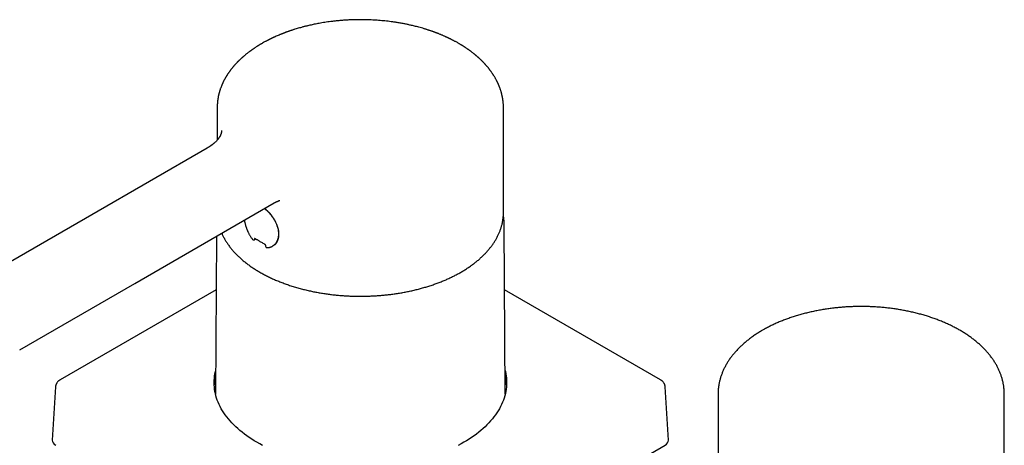
# Model space of a CAD drawing. Units: millimetres. Extents: x 8 to 1215, y 12 to 752.
# Drawn here: x 851 to 1018, y 293 to 365 of the extents above; entities that cross this region are included whole.
import ezdxf

# ---------------------------------------------------------------- set-up
doc = ezdxf.new("R2010")
doc.units = ezdxf.units.MM

msp = doc.modelspace()

# ---------------------------------------------------------------- linework, layer by layer
at = {"color": 7, "linetype": 'Continuous', "lineweight": 30}
for p, q in [((884.2, 350.19), (884.2, 344.63)), ((932.7, 332.4), (932.7, 350.03)), ((884.92, 346.22), (884.92, 346.25)), ((882.47, 343.26), (882.47, 343.26)), ((932.7, 332.24), (932.7, 332.4)), ((932.99, 301.6), (932.83, 330.22)), ((932.83, 330.22), (932.83, 330.21)), ((884.05, 328.33), (883.91, 301.6)), ((890.19, 327.79), (890.19, 327.79)), ((890.48, 327.76), (890.67, 327.93)), ((893.84, 326.88), (894.14, 327.14)), ((893.86, 326.84), (893.85, 326.83)), ((884, 319.28), (857.58, 304.03)), ((959.32, 304.03), (932.89, 319.28)), ((856.79, 302.83), (856.24, 293.81)), ((960.65, 293.81), (960.11, 302.83)), ((969.05, 301.6), (969.05, 283.16)), ((1017.55, 283.16), (1017.55, 301.6)), ((909.86, 263.97), (960.07, 292.96))]:
    msp.add_line(p, q, dxfattribs=at)
at = {"color": 7, "linetype": 'Continuous', "lineweight": 30, "flags": 128}
for points in [[(882.47, 343.26), (862.95, 331.99), (839.34, 318.36)], [(850.73, 309.09), (870.22, 320.34), (893.85, 333.98)], [(890.93, 293.46), (890.48, 293.73), (890.04, 294), (889.61, 294.28), (889.19, 294.57), (888.79, 294.86), (888.4, 295.16), (888.03, 295.47), (887.67, 295.78), (887.32, 296.1), (886.99, 296.42), (886.67, 296.75), (886.37, 297.08), (886.09, 297.41), (885.81, 297.75), (885.56, 298.1), (885.32, 298.44), (885.09, 298.8), (884.88, 299.15), (884.69, 299.51), (884.52, 299.87), (884.36, 300.23), (884.21, 300.6), (884.09, 300.96), (883.98, 301.33), (883.88, 301.7), (883.81, 302.08), (883.75, 302.45), (883.71, 302.82), (883.68, 303.2), (883.67, 303.57), (883.68, 303.94), (883.71, 304.32), (883.75, 304.69), (883.81, 305.07), (883.88, 305.44), (883.93, 305.63)], [(932.97, 305.63), (933.01, 305.44), (933.09, 305.07), (933.15, 304.69), (933.19, 304.32), (933.21, 303.94), (933.22, 303.57), (933.21, 303.2), (933.19, 302.82), (933.15, 302.45), (933.09, 302.08), (933.01, 301.7), (932.92, 301.33), (932.81, 300.96), (932.68, 300.6), (932.54, 300.23), (932.38, 299.87), (932.2, 299.51), (932.01, 299.15), (931.8, 298.8), (931.58, 298.44), (931.34, 298.1), (931.08, 297.75), (930.81, 297.41), (930.52, 297.08), (930.22, 296.75), (929.9, 296.42), (929.57, 296.1), (929.23, 295.78), (928.86, 295.47), (928.49, 295.16), (928.1, 294.86), (927.7, 294.57), (927.29, 294.28), (926.86, 294), (926.42, 293.73), (925.97, 293.46), (925.5, 293.2), (925.02, 292.94)], [(883.81, 302.06), (883.88, 302.42), (883.91, 302.54)], [(883.91, 302.04), (883.88, 301.93), (883.86, 301.81)], [(932.98, 302.54), (933.01, 302.42), (933.08, 302.06)], [(933.03, 301.81), (933.01, 301.93), (932.98, 302.04)], [(891.87, 292.94), (891.39, 293.2), (890.93, 293.46)]]:
    msp.add_lwpolyline(points, dxfattribs=at)
at = {"color": 7, "linetype": 'Continuous', "lineweight": 30}
for centre, radius, start, end in [((890.35, 327.91), 0.2, 218.5868, 311.1697), ((892.61, 326.61), 0.2, 183.5762, 270.7998), ((892.13, 302.74), 8.46, 165.9462, 177.1186), ((924.75, 302.74), 8.47, 2.8899, 14.0454)]:
    msp.add_arc(centre, radius, start, end, dxfattribs=at)
for centre, start_param, end_param in [((858.24, 293.77), 3.106734, 3.926382), ((958.65, 293.77), 5.498396, 6.318044)]:
    msp.add_ellipse(centre, major_axis=(2, 0), ratio=0.576585, start_param=start_param, end_param=end_param, dxfattribs=at)
for points, knots in [([(925.12, 360.98), (925.04, 361.02), (924.89, 361.11), (924.68, 361.23), (924.48, 361.33), (924.31, 361.42), (924.15, 361.5), (924.02, 361.57), (923.91, 361.63), (923.82, 361.67), (923.75, 361.71), (923.69, 361.74), (923.63, 361.77), (923.57, 361.8), (923.5, 361.83), (923.41, 361.87), (923.31, 361.92), (923.2, 361.98), (923.07, 362.03), (922.93, 362.1), (922.78, 362.16), (922.62, 362.24), (922.43, 362.32), (922.25, 362.39), (922.05, 362.48), (921.86, 362.56), (921.68, 362.63), (921.52, 362.69), (921.4, 362.74), (921.3, 362.77), (921.22, 362.8), (921.15, 362.83), (921.09, 362.85), (921, 362.89), (920.88, 362.93), (920.74, 362.98), (920.58, 363.04), (920.4, 363.1), (920.21, 363.16), (920.02, 363.22), (919.83, 363.29), (919.63, 363.35), (919.43, 363.41), (919.15, 363.5), (918.8, 363.6), (918.38, 363.72), (917.99, 363.82), (917.63, 363.91), (917.29, 363.99), (916.98, 364.07), (916.69, 364.13), (916.41, 364.19), (916.13, 364.25), (915.84, 364.3), (915.53, 364.36), (915.2, 364.42), (914.86, 364.48), (914.45, 364.55), (913.96, 364.62), (913.41, 364.69), (912.86, 364.76), (912.33, 364.81), (911.8, 364.86), (911.28, 364.9), (910.79, 364.93), (910.3, 364.96), (909.82, 364.98), (909.31, 364.99), (908.79, 365), (908.24, 365), (907.67, 364.99), (907.08, 364.98), (906.47, 364.95), (905.87, 364.92), (905.26, 364.87), (904.65, 364.82), (904.04, 364.76), (903.46, 364.69), (902.92, 364.62), (902.43, 364.54), (901.95, 364.46), (901.49, 364.39), (901.06, 364.3), (900.65, 364.22), (900.27, 364.14), (899.91, 364.06), (899.61, 363.99), (899.36, 363.93), (899.15, 363.88), (898.93, 363.83), (898.7, 363.77), (898.42, 363.69), (898.1, 363.6), (897.74, 363.5), (897.42, 363.4), (897.15, 363.32), (896.95, 363.25), (896.76, 363.19), (896.58, 363.13), (896.42, 363.07), (896.27, 363.02), (896.13, 362.97), (895.99, 362.92), (895.88, 362.88), (895.8, 362.85), (895.73, 362.83), (895.67, 362.8), (895.6, 362.78), (895.52, 362.74), (895.41, 362.7), (895.29, 362.66), (895.15, 362.6), (895, 362.54), (894.78, 362.45), (894.51, 362.34), (894.18, 362.19), (893.93, 362.08), (893.75, 362), (893.63, 361.95), (893.53, 361.9), (893.45, 361.86), (893.37, 361.82), (893.31, 361.79), (893.26, 361.76), (893.2, 361.74), (893.15, 361.71), (893.1, 361.69), (893.03, 361.65), (892.95, 361.61), (892.85, 361.56), (892.73, 361.5), (892.59, 361.42), (892.41, 361.33), (892.22, 361.23), (892, 361.11), (891.85, 361.02), (891.78, 360.98)], [0, 0, 0, 0, 0.008657, 0.016516, 0.02358, 0.029849, 0.035324, 0.040006, 0.043896, 0.046994, 0.049321, 0.051264, 0.053539, 0.055505, 0.057914, 0.06087, 0.064371, 0.068341, 0.072805, 0.077462, 0.08224, 0.088088, 0.094107, 0.100297, 0.10666, 0.113194, 0.119606, 0.124324, 0.12828, 0.131474, 0.133907, 0.135838, 0.137975, 0.140365, 0.144207, 0.148729, 0.153933, 0.159817, 0.165342, 0.171357, 0.177552, 0.183648, 0.189646, 0.195544, 0.209057, 0.222023, 0.233135, 0.243709, 0.253683, 0.263059, 0.271204, 0.278918, 0.286898, 0.295303, 0.304134, 0.31339, 0.323072, 0.333077, 0.348663, 0.364014, 0.379131, 0.394007, 0.408719, 0.422851, 0.436404, 0.449381, 0.462469, 0.476186, 0.490533, 0.505476, 0.521046, 0.537209, 0.553655, 0.570313, 0.586879, 0.603649, 0.620625, 0.637806, 0.6517, 0.665705, 0.679318, 0.692321, 0.704712, 0.716287, 0.727273, 0.737669, 0.747474, 0.753513, 0.759557, 0.766038, 0.772962, 0.780329, 0.790647, 0.801726, 0.813569, 0.819776, 0.826122, 0.832118, 0.837643, 0.842696, 0.847279, 0.852074, 0.856215, 0.859699, 0.862608, 0.864369, 0.866084, 0.868247, 0.871035, 0.874449, 0.878412, 0.882979, 0.888007, 0.892984, 0.904445, 0.915358, 0.925723, 0.929963, 0.933855, 0.937294, 0.940279, 0.942811, 0.944888, 0.94666, 0.948744, 0.950345, 0.952156, 0.954461, 0.957316, 0.960721, 0.964677, 0.970151, 0.97642, 0.983483, 0.991343, 1, 1, 1, 1]), ([(891.78, 360.98), (891.73, 360.95), (891.65, 360.91), (891.54, 360.84), (891.44, 360.78), (891.36, 360.73), (891.29, 360.69), (891.24, 360.66), (891.19, 360.63), (891.14, 360.59), (891.06, 360.55), (890.98, 360.5), (890.87, 360.43), (890.73, 360.34), (890.58, 360.24), (890.44, 360.15), (890.33, 360.07), (890.23, 360), (890.15, 359.95), (890.08, 359.9), (890.01, 359.85), (889.95, 359.8), (889.88, 359.75), (889.8, 359.69), (889.71, 359.63), (889.59, 359.54), (889.43, 359.42), (889.26, 359.28), (889.09, 359.15), (888.93, 359.02), (888.81, 358.92), (888.7, 358.83), (888.62, 358.76), (888.55, 358.69), (888.47, 358.63), (888.4, 358.56), (888.32, 358.49), (888.24, 358.42), (888.17, 358.35), (888.1, 358.29), (888.03, 358.22), (887.97, 358.17), (887.93, 358.12), (887.88, 358.08), (887.84, 358.04), (887.8, 358), (887.74, 357.94), (887.68, 357.88), (887.62, 357.82), (887.57, 357.76), (887.5, 357.7), (887.44, 357.63), (887.37, 357.56), (887.32, 357.5), (887.27, 357.45), (887.22, 357.39), (887.15, 357.32), (887.07, 357.23), (886.99, 357.14), (886.91, 357.05), (886.83, 356.95), (886.76, 356.86), (886.69, 356.77), (886.63, 356.7), (886.58, 356.63), (886.52, 356.57), (886.47, 356.49), (886.41, 356.41), (886.34, 356.33), (886.28, 356.24), (886.22, 356.16), (886.17, 356.09), (886.13, 356.03), (886.09, 355.97), (886.05, 355.92), (886.01, 355.85), (885.96, 355.78), (885.91, 355.71), (885.87, 355.63), (885.82, 355.56), (885.77, 355.49), (885.73, 355.42), (885.7, 355.36), (885.66, 355.3), (885.61, 355.22), (885.55, 355.11), (885.49, 355), (885.42, 354.88), (885.35, 354.75), (885.29, 354.63), (885.23, 354.51), (885.18, 354.41), (885.14, 354.32), (885.1, 354.23), (885.07, 354.16), (885.03, 354.09), (885, 354.01), (884.93, 353.85), (884.84, 353.63), (884.76, 353.39), (884.7, 353.22), (884.67, 353.12), (884.63, 353.02), (884.6, 352.91), (884.57, 352.8), (884.54, 352.69), (884.51, 352.59), (884.49, 352.5), (884.46, 352.41), (884.44, 352.31), (884.42, 352.21), (884.39, 352.09), (884.37, 351.98), (884.35, 351.88), (884.33, 351.78), (884.32, 351.69), (884.31, 351.61), (884.29, 351.52), (884.28, 351.45), (884.27, 351.37), (884.26, 351.3), (884.26, 351.24), (884.25, 351.19), (884.24, 351.12), (884.24, 351.05), (884.23, 350.97), (884.22, 350.89), (884.22, 350.81), (884.21, 350.73), (884.21, 350.65), (884.2, 350.56), (884.2, 350.46), (884.2, 350.33), (884.2, 350.24), (884.2, 350.19)], [0, 0, 0, 0, 0.009458, 0.017764, 0.024917, 0.030916, 0.035761, 0.039451, 0.042377, 0.047003, 0.052438, 0.058682, 0.065725, 0.078285, 0.089896, 0.100556, 0.110264, 0.117326, 0.123738, 0.129497, 0.134604, 0.139374, 0.144982, 0.151642, 0.159302, 0.16729, 0.182128, 0.197367, 0.212098, 0.225708, 0.238483, 0.245709, 0.253009, 0.260185, 0.266987, 0.273429, 0.280427, 0.288518, 0.294953, 0.301921, 0.308453, 0.314032, 0.318656, 0.322336, 0.326243, 0.330745, 0.336129, 0.342269, 0.348315, 0.354106, 0.35964, 0.367615, 0.374551, 0.380022, 0.384489, 0.390076, 0.397049, 0.40541, 0.414447, 0.423442, 0.432395, 0.441306, 0.449723, 0.456588, 0.462174, 0.467973, 0.474753, 0.482259, 0.490052, 0.498125, 0.506301, 0.512561, 0.517707, 0.522176, 0.527279, 0.533108, 0.539565, 0.546328, 0.552774, 0.559456, 0.56615, 0.571967, 0.576813, 0.580879, 0.588969, 0.598391, 0.608251, 0.618465, 0.629533, 0.641316, 0.650033, 0.658572, 0.666898, 0.674263, 0.68038, 0.685921, 0.692519, 0.700141, 0.724618, 0.749194, 0.758027, 0.766282, 0.774271, 0.783108, 0.792785, 0.801761, 0.809792, 0.817098, 0.823952, 0.831406, 0.839749, 0.849012, 0.859223, 0.866408, 0.874251, 0.881706, 0.888459, 0.89451, 0.901194, 0.907003, 0.912339, 0.917207, 0.921607, 0.926005, 0.931543, 0.937979, 0.94441, 0.950905, 0.957565, 0.964522, 0.971792, 0.979969, 0.989365, 1, 1, 1, 1]), ([(932.7, 350.03), (932.7, 350.08), (932.7, 350.19), (932.69, 350.32), (932.69, 350.44), (932.68, 350.55), (932.68, 350.67), (932.67, 350.79), (932.65, 350.93), (932.64, 351.07), (932.62, 351.21), (932.61, 351.35), (932.59, 351.48), (932.57, 351.61), (932.55, 351.73), (932.52, 351.84), (932.5, 351.95), (932.48, 352.08), (932.44, 352.23), (932.41, 352.38), (932.37, 352.52), (932.33, 352.68), (932.28, 352.84), (932.23, 353.02), (932.17, 353.18), (932.13, 353.32), (932.08, 353.44), (932.03, 353.57), (931.99, 353.69), (931.94, 353.8), (931.9, 353.9), (931.85, 354.01), (931.8, 354.13), (931.75, 354.24), (931.7, 354.35), (931.65, 354.46), (931.59, 354.58), (931.53, 354.7), (931.45, 354.85), (931.36, 355.02), (931.26, 355.19), (931.16, 355.36), (931.07, 355.5), (931, 355.62), (930.93, 355.73), (930.85, 355.85), (930.77, 355.97), (930.68, 356.1), (930.59, 356.23), (930.5, 356.35), (930.41, 356.47), (930.33, 356.58), (930.25, 356.68), (930.17, 356.78), (930.08, 356.89), (930, 356.99), (929.92, 357.09), (929.84, 357.17), (929.77, 357.26), (929.7, 357.33), (929.65, 357.39), (929.6, 357.45), (929.55, 357.5), (929.49, 357.56), (929.43, 357.63), (929.35, 357.71), (929.27, 357.8), (929.19, 357.88), (929.13, 357.94), (929.08, 357.99), (929.04, 358.03), (929.01, 358.06), (928.98, 358.09), (928.94, 358.13), (928.89, 358.18), (928.84, 358.23), (928.77, 358.29), (928.7, 358.36), (928.61, 358.44), (928.53, 358.52), (928.44, 358.6), (928.35, 358.67), (928.26, 358.75), (928.18, 358.82), (928.11, 358.88), (928.06, 358.93), (928, 358.97), (927.95, 359.02), (927.89, 359.07), (927.81, 359.13), (927.73, 359.2), (927.63, 359.28), (927.53, 359.36), (927.41, 359.45), (927.31, 359.53), (927.22, 359.59), (927.17, 359.63), (927.12, 359.67), (927.08, 359.7), (927.05, 359.72), (927.01, 359.75), (926.98, 359.77), (926.93, 359.81), (926.87, 359.85), (926.81, 359.9), (926.74, 359.95), (926.67, 359.99), (926.6, 360.04), (926.51, 360.1), (926.39, 360.18), (926.26, 360.27), (926.14, 360.35), (926.02, 360.43), (925.93, 360.49), (925.86, 360.53), (925.81, 360.56), (925.79, 360.58), (925.77, 360.59), (925.75, 360.6), (925.72, 360.62), (925.69, 360.64), (925.64, 360.67), (925.57, 360.71), (925.48, 360.76), (925.38, 360.83), (925.26, 360.9), (925.17, 360.95), (925.12, 360.98)], [0, 0, 0, 0, 0.011059, 0.021531, 0.031456, 0.040729, 0.049361, 0.05989, 0.07001, 0.081132, 0.092338, 0.102751, 0.113909, 0.123653, 0.13343, 0.141882, 0.150035, 0.159771, 0.172053, 0.18427, 0.195594, 0.206156, 0.221395, 0.235645, 0.249335, 0.258833, 0.269272, 0.280081, 0.290126, 0.298098, 0.306853, 0.316369, 0.325562, 0.33531, 0.34412, 0.353322, 0.363076, 0.373496, 0.384532, 0.400563, 0.41556, 0.429955, 0.443841, 0.452519, 0.46209, 0.472651, 0.483571, 0.494375, 0.50636, 0.51763, 0.528151, 0.537977, 0.547147, 0.555944, 0.565704, 0.576529, 0.584582, 0.592963, 0.601407, 0.608445, 0.613849, 0.618563, 0.623876, 0.629791, 0.63637, 0.643709, 0.652208, 0.661866, 0.666821, 0.671655, 0.675689, 0.678909, 0.681315, 0.684887, 0.689394, 0.694875, 0.701326, 0.708246, 0.716076, 0.724018, 0.732072, 0.740238, 0.748474, 0.755867, 0.762049, 0.767021, 0.771315, 0.775883, 0.781355, 0.787733, 0.795026, 0.803097, 0.812069, 0.821939, 0.832706, 0.837925, 0.842517, 0.84648, 0.849816, 0.852524, 0.854711, 0.8575, 0.861189, 0.86602, 0.871677, 0.877307, 0.882785, 0.888113, 0.89329, 0.904495, 0.914923, 0.924574, 0.933224, 0.940638, 0.946817, 0.948826, 0.95066, 0.952319, 0.953802, 0.955299, 0.957749, 0.96128, 0.966411, 0.97285, 0.980595, 0.989645, 1, 1, 1, 1]), ([(884.92, 346.22), (884.92, 346.22), (884.92, 346.21), (884.92, 346.19), (884.92, 346.16), (884.92, 346.14), (884.92, 346.12), (884.91, 346.09), (884.91, 346.06), (884.91, 346.03), (884.9, 346), (884.9, 345.98), (884.9, 345.95), (884.89, 345.92), (884.89, 345.89), (884.88, 345.87), (884.88, 345.85), (884.87, 345.83), (884.87, 345.81), (884.86, 345.78), (884.85, 345.75), (884.84, 345.71), (884.83, 345.68), (884.82, 345.65), (884.81, 345.62), (884.8, 345.6), (884.79, 345.57), (884.78, 345.55), (884.77, 345.53), (884.76, 345.5), (884.75, 345.47), (884.74, 345.44), (884.72, 345.42), (884.71, 345.4), (884.7, 345.37), (884.69, 345.34), (884.67, 345.31), (884.65, 345.28), (884.64, 345.25), (884.62, 345.21), (884.59, 345.16), (884.55, 345.1), (884.51, 345.04), (884.46, 344.96), (884.38, 344.85), (884.28, 344.72), (884.17, 344.59), (884.05, 344.47), (883.93, 344.34), (883.82, 344.24), (883.72, 344.15), (883.65, 344.08), (883.57, 344.02), (883.49, 343.95), (883.4, 343.88), (883.33, 343.82), (883.28, 343.79), (883.25, 343.76), (883.22, 343.74), (883.19, 343.72), (883.17, 343.71), (883.15, 343.69), (883.13, 343.68), (883.09, 343.65), (883.03, 343.61), (882.95, 343.56), (882.86, 343.5), (882.77, 343.44), (882.66, 343.37), (882.56, 343.31), (882.5, 343.27), (882.47, 343.26)], [0, 0, 0, 0, 0.010767, 0.024569, 0.035046, 0.043611, 0.053165, 0.067305, 0.080935, 0.091871, 0.101136, 0.11275, 0.126202, 0.138342, 0.148658, 0.157749, 0.165353, 0.172795, 0.181218, 0.192163, 0.205605, 0.21892, 0.230523, 0.243677, 0.254264, 0.263658, 0.271905, 0.278663, 0.287406, 0.298137, 0.309639, 0.319495, 0.327636, 0.334692, 0.342978, 0.353392, 0.365466, 0.376631, 0.386501, 0.39507, 0.414334, 0.433959, 0.453446, 0.475225, 0.512566, 0.554895, 0.59627, 0.634029, 0.668715, 0.709346, 0.727575, 0.746712, 0.765822, 0.786161, 0.808396, 0.829559, 0.836804, 0.843672, 0.849978, 0.855494, 0.860218, 0.864158, 0.868977, 0.875904, 0.888425, 0.904708, 0.924764, 0.942289, 0.961951, 0.983756, 1, 1, 1, 1]), ([(893.85, 333.98), (893.87, 333.99), (893.9, 334.01), (893.95, 334.04), (893.99, 334.06), (894.02, 334.08), (894.04, 334.09), (894.06, 334.1), (894.09, 334.11), (894.12, 334.13), (894.15, 334.14), (894.18, 334.16), (894.21, 334.17), (894.25, 334.19), (894.28, 334.21), (894.32, 334.22), (894.36, 334.24), (894.42, 334.27), (894.49, 334.3), (894.56, 334.33), (894.63, 334.36), (894.68, 334.38), (894.72, 334.39), (894.75, 334.4), (894.78, 334.41), (894.79, 334.42), (894.79, 334.42), (894.79, 334.42)], [0, 0, 0, 0, 0.063765, 0.114982, 0.155507, 0.182343, 0.202484, 0.22493, 0.249707, 0.285431, 0.317716, 0.343165, 0.372131, 0.412404, 0.454119, 0.483682, 0.509755, 0.583218, 0.654231, 0.713158, 0.785551, 0.836754, 0.868336, 0.908463, 0.944648, 0.987369, 1, 1, 1, 1]), ([(892.19, 333.03), (892.25, 332.98), (892.43, 332.84), (892.72, 332.59), (893.05, 332.26), (893.23, 332.04), (893.32, 331.93)], [0, 0, 0, 0, 0.139703, 0.453131, 0.739788, 1, 1, 1, 1]), ([(892.24, 333.05), (892.28, 333.03), (892.36, 332.96), (892.49, 332.85), (892.64, 332.71), (892.79, 332.56), (892.89, 332.45), (892.95, 332.4)], [0, 0, 0, 0, 0.146024, 0.333702, 0.54098, 0.767715, 1, 1, 1, 1]), ([(892.95, 332.4), (893.01, 332.32), (893.14, 332.17), (893.32, 331.95), (893.49, 331.73), (893.64, 331.51), (893.77, 331.3), (893.89, 331.1), (894, 330.91), (894.1, 330.7), (894.19, 330.49), (894.28, 330.28), (894.35, 330.09), (894.4, 329.92), (894.45, 329.77), (894.48, 329.64), (894.51, 329.53), (894.52, 329.44), (894.54, 329.37), (894.55, 329.32), (894.55, 329.27), (894.56, 329.22), (894.57, 329.17), (894.58, 329.1), (894.58, 329.03), (894.59, 328.94), (894.59, 328.84), (894.6, 328.73), (894.6, 328.59), (894.59, 328.45), (894.58, 328.31), (894.56, 328.18), (894.54, 328.07), (894.52, 327.98), (894.49, 327.88), (894.46, 327.79), (894.43, 327.7), (894.41, 327.63), (894.38, 327.57), (894.36, 327.53), (894.35, 327.49), (894.33, 327.45), (894.3, 327.4), (894.27, 327.33), (894.22, 327.25), (894.15, 327.16), (894.09, 327.06), (894.02, 326.98), (893.95, 326.92), (893.9, 326.86), (893.87, 326.84), (893.85, 326.82)], [0, 0, 0, 0, 0.0411, 0.080236, 0.117493, 0.152938, 0.186615, 0.218557, 0.248785, 0.277312, 0.312712, 0.345105, 0.374485, 0.40079, 0.42394, 0.443964, 0.460883, 0.474715, 0.48547, 0.493684, 0.501434, 0.508934, 0.517614, 0.52738, 0.539215, 0.553117, 0.569083, 0.589414, 0.612336, 0.637238, 0.662775, 0.688909, 0.706353, 0.724064, 0.742045, 0.760302, 0.778806, 0.796071, 0.80771, 0.816425, 0.822895, 0.830827, 0.840781, 0.856867, 0.876404, 0.89938, 0.92507, 0.947977, 0.968085, 0.985417, 1, 1, 1, 1]), ([(908.45, 318.19), (908.59, 318.19), (908.78, 318.19), (909.08, 318.19), (909.33, 318.19), (909.63, 318.2), (909.95, 318.21), (910.29, 318.23), (910.63, 318.24), (910.99, 318.26), (911.35, 318.29), (911.71, 318.31), (912.08, 318.34), (912.45, 318.38), (912.83, 318.42), (913.21, 318.46), (913.58, 318.5), (913.96, 318.55), (914.34, 318.61), (914.72, 318.66), (915.1, 318.73), (915.47, 318.79), (915.85, 318.86), (916.23, 318.93), (916.6, 319.01), (916.98, 319.09), (917.35, 319.17), (917.72, 319.26), (918.09, 319.35), (918.45, 319.44), (918.81, 319.54), (919.18, 319.64), (919.53, 319.75), (919.89, 319.86), (920.24, 319.97), (920.59, 320.09), (920.94, 320.2), (921.29, 320.33), (921.63, 320.45), (921.96, 320.58), (922.3, 320.72), (922.63, 320.85), (922.96, 320.99), (923.28, 321.14), (923.6, 321.28), (923.91, 321.43), (924.22, 321.58), (924.53, 321.74), (924.83, 321.9), (925.13, 322.06), (925.42, 322.23), (925.71, 322.39), (925.99, 322.56), (926.27, 322.74), (926.54, 322.91), (926.81, 323.09), (927.08, 323.28), (927.34, 323.46), (927.59, 323.65), (927.84, 323.84), (928.08, 324.03), (928.32, 324.22), (928.55, 324.42), (928.77, 324.62), (928.99, 324.82), (929.21, 325.03), (929.42, 325.24), (929.62, 325.44), (929.82, 325.65), (930.01, 325.87), (930.19, 326.08), (930.37, 326.3), (930.54, 326.52), (930.71, 326.74), (930.87, 326.96), (931.02, 327.19), (931.17, 327.41), (931.31, 327.64), (931.45, 327.87), (931.57, 328.1), (931.69, 328.33), (931.81, 328.56), (931.92, 328.8), (932.02, 329.04), (932.11, 329.27), (932.2, 329.51), (932.28, 329.75), (932.35, 329.99), (932.42, 330.23), (932.48, 330.47), (932.53, 330.72), (932.58, 330.96), (932.61, 331.2), (932.64, 331.45), (932.67, 331.69), (932.69, 331.94), (932.69, 332.12), (932.69, 332.22), (932.7, 332.24)], [0, 0, 0, 0, 0.0111421, 0.0157548, 0.0234025, 0.0313618, 0.0399132, 0.0488484, 0.0580829, 0.0675496, 0.0772007, 0.0870008, 0.0969235, 0.1069481, 0.1170587, 0.1272426, 0.1374895, 0.1477912, 0.1581407, 0.1685324, 0.1789613, 0.1894235, 0.1999153, 0.2104339, 0.2209766, 0.2315412, 0.2421256, 0.2527282, 0.2633473, 0.2739817, 0.2846301, 0.2952914, 0.3059647, 0.3166491, 0.3273437, 0.3380479, 0.3487611, 0.3594825, 0.3702118, 0.3809484, 0.3916919, 0.4024418, 0.4131978, 0.4239595, 0.4347266, 0.4454989, 0.4562759, 0.4670576, 0.4778436, 0.4886337, 0.4994276, 0.5102253, 0.5210264, 0.5318309, 0.5426385, 0.553449, 0.5642622, 0.5750779, 0.585896, 0.5967163, 0.6075386, 0.6183627, 0.6291884, 0.6400156, 0.6508441, 0.6616736, 0.672504, 0.6833351, 0.6941667, 0.7049986, 0.7158306, 0.7266626, 0.7374943, 0.7483256, 0.7591565, 0.7699867, 0.7808162, 0.7916449, 0.8024729, 0.8133002, 0.8241269, 0.8349532, 0.8457793, 0.8566055, 0.8674323, 0.8782601, 0.8890895, 0.8999212, 0.9107559, 0.9215946, 0.9324381, 0.9432875, 0.9541439, 0.9650085, 0.9758826, 0.9867673, 0.9976641, 1, 1, 1, 1]), ([(888.79, 331.06), (888.79, 331.04), (888.8, 330.99), (888.82, 330.89), (888.84, 330.79), (888.87, 330.66), (888.9, 330.52), (888.94, 330.37), (888.98, 330.21), (889.03, 330.05), (889.08, 329.9), (889.13, 329.76), (889.18, 329.63), (889.23, 329.5), (889.28, 329.36), (889.34, 329.22), (889.41, 329.07), (889.48, 328.91), (889.57, 328.75), (889.66, 328.57), (889.77, 328.39), (889.9, 328.19), (890.04, 327.99), (890.14, 327.86), (890.19, 327.79)], [0, 0, 0, 0, 0.019596, 0.048509, 0.08059, 0.115845, 0.158304, 0.204426, 0.250651, 0.295693, 0.339551, 0.379993, 0.419369, 0.457677, 0.495092, 0.536453, 0.583957, 0.629586, 0.67977, 0.73453, 0.793895, 0.857896, 0.926577, 1, 1, 1, 1]), ([(893.32, 331.93), (893.52, 331.64), (893.92, 331.07), (894.34, 330.12), (894.57, 329.17), (894.58, 328.28), (894.36, 327.54), (894.09, 327.06), (893.86, 326.92), (893.83, 326.89)], [0, 0, 0, 0, 0.157359, 0.317315, 0.480219, 0.646405, 0.807866, 0.969931, 1, 1, 1, 1]), ([(932.83, 330.21), (932.83, 330.26), (932.83, 330.4), (932.82, 330.62), (932.81, 330.87), (932.78, 331.12), (932.75, 331.37), (932.72, 331.61), (932.69, 331.76), (932.68, 331.83)], [0, 0, 0, 0, 0.0930781, 0.2493071, 0.4055498, 0.561836, 0.7181947, 0.8746542, 1, 1, 1, 1]), ([(884.96, 328.85), (884.99, 328.79), (885.05, 328.64), (885.16, 328.42), (885.28, 328.18), (885.41, 327.93), (885.55, 327.69), (885.69, 327.46), (885.85, 327.22), (886.01, 326.98), (886.18, 326.75), (886.35, 326.52), (886.53, 326.29), (886.72, 326.06), (886.92, 325.83), (887.12, 325.61), (887.33, 325.38), (887.55, 325.16), (887.77, 324.94), (888, 324.73), (888.24, 324.51), (888.49, 324.3), (888.74, 324.09), (888.99, 323.89), (889.26, 323.68), (889.53, 323.48), (889.8, 323.29), (890.08, 323.09), (890.37, 322.9), (890.66, 322.71), (890.96, 322.53), (891.27, 322.35), (891.58, 322.17), (891.9, 321.99), (892.22, 321.82), (892.54, 321.65), (892.88, 321.48), (893.21, 321.32), (893.56, 321.16), (893.9, 321.01), (894.26, 320.86), (894.61, 320.71), (894.97, 320.57), (895.34, 320.43), (895.71, 320.29), (896.09, 320.16), (896.46, 320.03), (896.85, 319.91), (897.24, 319.79), (897.63, 319.67), (898.02, 319.56), (898.42, 319.45), (898.81, 319.35), (899.2, 319.25), (899.59, 319.16), (899.97, 319.08), (900.34, 319), (900.72, 318.92), (901.09, 318.85), (901.47, 318.78), (901.85, 318.72), (902.23, 318.66), (902.62, 318.6), (903, 318.55), (903.39, 318.5), (903.77, 318.45), (904.16, 318.41), (904.55, 318.37), (904.94, 318.33), (905.32, 318.3), (905.71, 318.27), (906.1, 318.25), (906.48, 318.23), (906.86, 318.21), (907.22, 318.2), (907.54, 318.19), (907.82, 318.19), (908.11, 318.19), (908.32, 318.19), (908.45, 318.19)], [0, 0, 0, 0, 0.010247, 0.023506, 0.036792, 0.050104, 0.063441, 0.076803, 0.090188, 0.103596, 0.117025, 0.130474, 0.143941, 0.157426, 0.170928, 0.184444, 0.197975, 0.211519, 0.225075, 0.238642, 0.252219, 0.265805, 0.279399, 0.293001, 0.306611, 0.320226, 0.333848, 0.347475, 0.361107, 0.374743, 0.388385, 0.402031, 0.41568, 0.429335, 0.442993, 0.456656, 0.470323, 0.483995, 0.497672, 0.511354, 0.525042, 0.538736, 0.552437, 0.566146, 0.579863, 0.593589, 0.607325, 0.621073, 0.634833, 0.648607, 0.662396, 0.676202, 0.690028, 0.702447, 0.716278, 0.728691, 0.741102, 0.75351, 0.765914, 0.778315, 0.790711, 0.803102, 0.815487, 0.827866, 0.840236, 0.852597, 0.864945, 0.877277, 0.889589, 0.901871, 0.914113, 0.926294, 0.938375, 0.950277, 0.961805, 0.972302, 0.980413, 0.988168, 1, 1, 1, 1]), ([(890.57, 327.99), (890.57, 327.99), (890.55, 327.98), (890.53, 327.94), (890.51, 327.89), (890.5, 327.85), (890.49, 327.82)], [0, 0, 0, 0, 0.045456, 0.350521, 0.668506, 1, 1, 1, 1]), ([(890.57, 327.99), (890.57, 327.99), (890.57, 327.99), (890.58, 327.98), (890.59, 327.98), (890.62, 327.97), (890.63, 327.96), (890.64, 327.95)], [0, 0, 0, 0, 0.236211, 0.479366, 0.732348, 0.86397, 1, 1, 1, 1]), ([(890.64, 327.95), (890.68, 327.92), (890.78, 327.86), (890.94, 327.76), (891.12, 327.66), (891.32, 327.54), (891.55, 327.41), (891.8, 327.27), (891.98, 327.17), (892.07, 327.13)], [0, 0, 0, 0, 0.096951, 0.209205, 0.336763, 0.479621, 0.63778, 0.811239, 1, 1, 1, 1]), ([(892.07, 327.13), (892.09, 327.11), (892.12, 327.09), (892.17, 327.05), (892.21, 327.02), (892.23, 326.99), (892.25, 326.97), (892.27, 326.94), (892.29, 326.92), (892.31, 326.89), (892.33, 326.85), (892.35, 326.81), (892.37, 326.76), (892.39, 326.71), (892.4, 326.65), (892.41, 326.62), (892.41, 326.6)], [0, 0, 0, 0, 0.117857, 0.214357, 0.289528, 0.343117, 0.384031, 0.422685, 0.467392, 0.518168, 0.576602, 0.652834, 0.722853, 0.803845, 0.89602, 1, 1, 1, 1]), ([(892.61, 326.41), (892.67, 326.41), (892.77, 326.41), (892.9, 326.43), (893.02, 326.46), (893.13, 326.49), (893.22, 326.52), (893.3, 326.54), (893.37, 326.57), (893.44, 326.61), (893.53, 326.66), (893.62, 326.72), (893.73, 326.79), (893.8, 326.85), (893.84, 326.88)], [0, 0, 0, 0, 0.113093, 0.215826, 0.30826, 0.390459, 0.462486, 0.524398, 0.578815, 0.64147, 0.714985, 0.799291, 0.894313, 1, 1, 1, 1]), ([(1017.55, 301.6), (1017.55, 301.63), (1017.55, 301.75), (1017.54, 301.95), (1017.53, 302.21), (1017.51, 302.48), (1017.48, 302.74), (1017.45, 303), (1017.41, 303.26), (1017.36, 303.51), (1017.3, 303.77), (1017.24, 304.03), (1017.16, 304.29), (1017.09, 304.55), (1017, 304.8), (1016.91, 305.06), (1016.81, 305.31), (1016.7, 305.56), (1016.59, 305.82), (1016.46, 306.07), (1016.34, 306.32), (1016.2, 306.56), (1016.06, 306.81), (1015.91, 307.05), (1015.75, 307.3), (1015.58, 307.54), (1015.41, 307.78), (1015.23, 308.02), (1015.05, 308.25), (1014.86, 308.49), (1014.66, 308.72), (1014.45, 308.95), (1014.24, 309.18), (1014.02, 309.4), (1013.8, 309.62), (1013.57, 309.84), (1013.33, 310.06), (1013.08, 310.27), (1012.83, 310.49), (1012.58, 310.69), (1012.32, 310.9), (1012.05, 311.1), (1011.77, 311.3), (1011.49, 311.5), (1011.21, 311.69), (1010.92, 311.88), (1010.62, 312.06), (1010.32, 312.25), (1010.02, 312.43), (1009.71, 312.6), (1009.39, 312.77), (1009.07, 312.94), (1008.75, 313.11), (1008.42, 313.27), (1008.09, 313.43), (1007.75, 313.58), (1007.41, 313.73), (1007.06, 313.88), (1006.71, 314.02), (1006.35, 314.16), (1006, 314.29), (1005.64, 314.43), (1005.27, 314.55), (1004.9, 314.68), (1004.53, 314.79), (1004.15, 314.91), (1003.78, 315.02), (1003.4, 315.13), (1003.01, 315.23), (1002.62, 315.33), (1002.24, 315.43), (1001.84, 315.52), (1001.45, 315.6), (1001.05, 315.69), (1000.65, 315.76), (1000.25, 315.84), (999.85, 315.91), (999.44, 315.97), (999.04, 316.04), (998.63, 316.09), (998.22, 316.15), (997.81, 316.19), (997.4, 316.24), (996.98, 316.28), (996.57, 316.32), (996.15, 316.35), (995.74, 316.37), (995.32, 316.4), (994.9, 316.42), (994.48, 316.43), (994.06, 316.44), (993.64, 316.45), (993.23, 316.45), (992.81, 316.44), (992.39, 316.44), (991.97, 316.43), (991.55, 316.41), (991.13, 316.39), (990.72, 316.37), (990.3, 316.34), (989.89, 316.3), (989.47, 316.27), (989.06, 316.22), (988.65, 316.18), (988.24, 316.13), (987.83, 316.07), (987.42, 316.01), (987.01, 315.95), (986.61, 315.88), (986.21, 315.81), (985.81, 315.74), (985.41, 315.66), (985.01, 315.57), (984.62, 315.49), (984.23, 315.39), (983.84, 315.3), (983.45, 315.2), (983.07, 315.09), (982.69, 314.98), (982.31, 314.87), (981.94, 314.75), (981.57, 314.63), (981.2, 314.51), (980.84, 314.38), (980.48, 314.25), (980.12, 314.11), (979.77, 313.97), (979.42, 313.83), (979.07, 313.68), (978.73, 313.53), (978.4, 313.37), (978.06, 313.21), (977.74, 313.05), (977.41, 312.88), (977.1, 312.71), (976.81, 312.56), (976.64, 312.46), (976.57, 312.42)], [0, 0, 0, 0, 0.00244, 0.009446, 0.016452, 0.02346, 0.030472, 0.03749, 0.044515, 0.051551, 0.058598, 0.065659, 0.072734, 0.079826, 0.086935, 0.094063, 0.101211, 0.108379, 0.115569, 0.122781, 0.130016, 0.137273, 0.144552, 0.151854, 0.159178, 0.166523, 0.17389, 0.181277, 0.188683, 0.196108, 0.20355, 0.211009, 0.218484, 0.225972, 0.233474, 0.240987, 0.248512, 0.256045, 0.263588, 0.271137, 0.278694, 0.286255, 0.293821, 0.301391, 0.308964, 0.316539, 0.324116, 0.331693, 0.339271, 0.346849, 0.354426, 0.362002, 0.369576, 0.377149, 0.384721, 0.39229, 0.399856, 0.407421, 0.414983, 0.422542, 0.430099, 0.437653, 0.445204, 0.452753, 0.460299, 0.467842, 0.475383, 0.482921, 0.490456, 0.497989, 0.505519, 0.513048, 0.520573, 0.528097, 0.535619, 0.543138, 0.550656, 0.558172, 0.565686, 0.573199, 0.58071, 0.58822, 0.595729, 0.603236, 0.610743, 0.618248, 0.625753, 0.633257, 0.64076, 0.648263, 0.655766, 0.663268, 0.670771, 0.678273, 0.685775, 0.693278, 0.700781, 0.708284, 0.715788, 0.723293, 0.730798, 0.738304, 0.745811, 0.75332, 0.76083, 0.768341, 0.775853, 0.783367, 0.790883, 0.7984, 0.80592, 0.813441, 0.820965, 0.82849, 0.836019, 0.843549, 0.851082, 0.858618, 0.866156, 0.873697, 0.88124, 0.888787, 0.896336, 0.903889, 0.911444, 0.919002, 0.926564, 0.934128, 0.941695, 0.949264, 0.956837, 0.964412, 0.97199, 0.979569, 0.987151, 0.994735, 1, 1, 1, 1]), ([(976.57, 312.42), (976.51, 312.39), (976.36, 312.29), (976.1, 312.14), (975.8, 311.96), (975.51, 311.77), (975.22, 311.58), (974.94, 311.38), (974.66, 311.18), (974.39, 310.98), (974.13, 310.78), (973.87, 310.57), (973.62, 310.36), (973.37, 310.14), (973.13, 309.93), (972.89, 309.71), (972.66, 309.49), (972.44, 309.26), (972.22, 309.03), (972.02, 308.8), (971.81, 308.57), (971.62, 308.34), (971.43, 308.1), (971.25, 307.86), (971.07, 307.62), (970.9, 307.38), (970.74, 307.13), (970.59, 306.89), (970.44, 306.64), (970.3, 306.39), (970.17, 306.14), (970.05, 305.89), (969.93, 305.63), (969.82, 305.38), (969.72, 305.12), (969.62, 304.86), (969.53, 304.61), (969.45, 304.35), (969.38, 304.09), (969.31, 303.83), (969.26, 303.57), (969.2, 303.31), (969.16, 303.05), (969.12, 302.79), (969.09, 302.53), (969.07, 302.27), (969.06, 302.01), (969.05, 301.78), (969.05, 301.65), (969.05, 301.6)], [0, 0, 0, 0, 0.011897, 0.034283, 0.056674, 0.079065, 0.101455, 0.123841, 0.146223, 0.168598, 0.190963, 0.213317, 0.235656, 0.257979, 0.280281, 0.30256, 0.324812, 0.347034, 0.369222, 0.391374, 0.413485, 0.435552, 0.457571, 0.47954, 0.501454, 0.52331, 0.545107, 0.566842, 0.588513, 0.610117, 0.631654, 0.653124, 0.674525, 0.695858, 0.717125, 0.738326, 0.759463, 0.780539, 0.801557, 0.822519, 0.84343, 0.864294, 0.885116, 0.9059, 0.926652, 0.947377, 0.96808, 0.988768, 1, 1, 1, 1]), ([(857.58, 304.03), (857.56, 304.01), (857.52, 303.99), (857.47, 303.96), (857.43, 303.93), (857.4, 303.91), (857.37, 303.89), (857.32, 303.85), (857.24, 303.78), (857.14, 303.68), (857.05, 303.56), (856.98, 303.45), (856.93, 303.36), (856.89, 303.27), (856.86, 303.18), (856.84, 303.11), (856.82, 303.06), (856.81, 303.01), (856.8, 302.96), (856.79, 302.91), (856.79, 302.86), (856.79, 302.83)], [0, 0, 0, 0, 0.0523384, 0.091732, 0.118117, 0.1400778, 0.1621979, 0.2075677, 0.2570429, 0.376603, 0.4916033, 0.5624691, 0.6318168, 0.7127429, 0.761137, 0.8099561, 0.8578608, 0.8829331, 0.908208, 0.9466863, 1, 1, 1, 1]), ([(960.1, 302.83), (960.1, 302.86), (960.1, 302.91), (960.09, 302.97), (960.08, 303.01), (960.07, 303.05), (960.05, 303.13), (960.02, 303.24), (959.97, 303.36), (959.91, 303.45), (959.84, 303.56), (959.75, 303.68), (959.65, 303.78), (959.56, 303.86), (959.5, 303.9), (959.46, 303.93), (959.43, 303.96), (959.38, 303.99), (959.34, 304.01), (959.31, 304.03)], [0, 0, 0, 0, 0.0541402, 0.0928768, 0.1182821, 0.1439548, 0.1723886, 0.2871346, 0.3681544, 0.4375038, 0.5083709, 0.623374, 0.7429352, 0.8051991, 0.8614733, 0.8830363, 0.9094346, 0.9484762, 1, 1, 1, 1])]:
    msp.add_open_spline(points, degree=3, knots=knots, dxfattribs=at)

doc.saveas('drawing.dxf')
